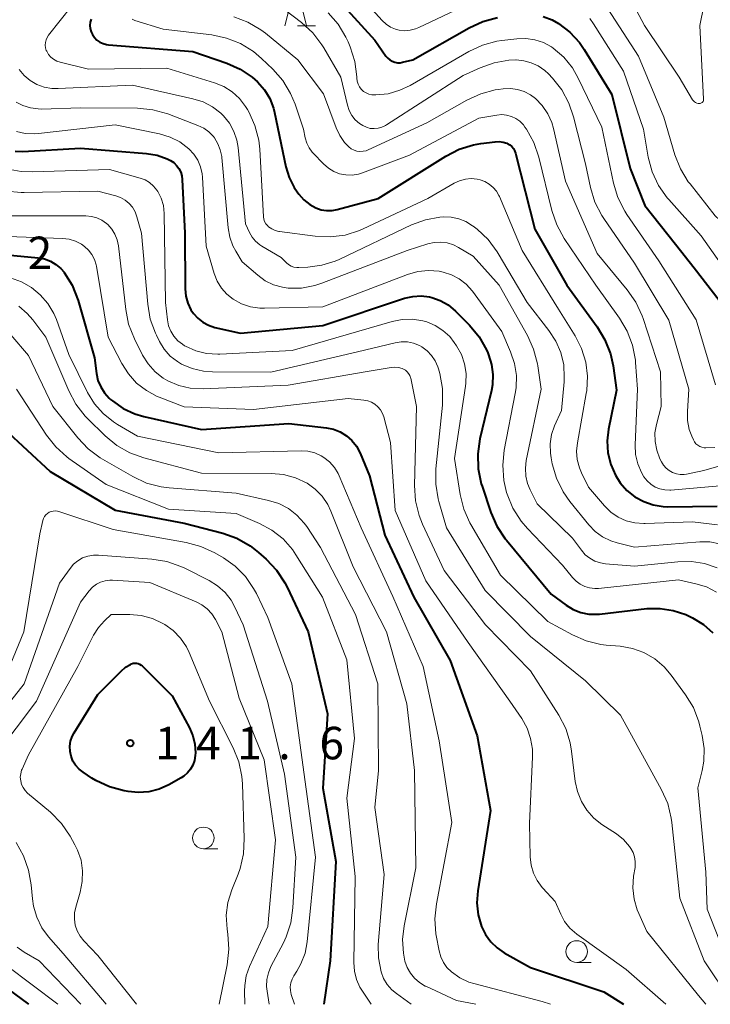
# Model space of a CAD drawing. Units: metres. Extents: x -70000 to -68000, y 29997 to 31500.
# Drawn here: x -68770 to -68690, y 30000 to 30114 of the extents above; entities that cross this region are included whole.
import ezdxf

# ---------------------------------------------------------------- set-up
doc = ezdxf.new("R2010")
doc.units = ezdxf.units.M
for name, color, linetype, lineweight in [('633100_広葉樹林', 7, 'Continuous', 13), ('633200_針葉樹林', 7, 'Continuous', 13), ('710100_等高線(計曲線)', 7, 'Continuous', 40), ('710200_等高線(主曲線)', 7, 'Continuous', 13), ('731200_図化機測定による標高点', 7, 'Continuous', 40)]:
    doc.layers.add(name, color=color, linetype=linetype, lineweight=lineweight)
doc.styles.add('Style-WORKING', font='MS Gothic.ttf')

msp = doc.modelspace()

# ---------------------------------------------------------------- linework, layer by layer
at = {"layer": '633100_広葉樹林', "linetype": 'Continuous', "lineweight": 13}
for p, q in [((-68748.8, 30017.95), (-68747.13, 30017.95)), ((-68705.68, 30004.84), (-68704.01, 30004.84))]:
    msp.add_line(p, q, dxfattribs=at)
for centre in [(-68748.8, 30019.2), (-68705.68, 30006.09)]:
    msp.add_circle(centre, 1.25, dxfattribs=at)
at = {"layer": '633200_針葉樹林', "linetype": 'Continuous', "lineweight": 13}
msp.add_line((-68737.92, 30112.96), (-68735.84, 30112.96), dxfattribs=at)
at = {"layer": '633200_針葉樹林', "linetype": 'Continuous', "lineweight": 13, "flags": 128}
msp.add_lwpolyline([(-68739.38, 30112.96), (-68738.13, 30117.96), (-68736.88, 30112.96)], dxfattribs=at)
at = {"layer": '710100_等高線(計曲線)', "linetype": 'Continuous', "lineweight": 40, "flags": 128}
for points, elevation in [([(-68732.97, 30115.63), (-68729, 30111.29), (-68727.71, 30109.45), (-68727.5, 30109.21), (-68727.26, 30109.01), (-68726.98, 30108.85), (-68726.68, 30108.74), (-68726.37, 30108.69), (-68726.05, 30108.69), (-68725.81, 30108.73), (-68724.61, 30109), (-68718.09, 30112.72), (-68716.51, 30113.45), (-68714.82, 30113.9)], 90), ([(-68761.77, 30113.73), (-68761.87, 30113.37), (-68761.9, 30113), (-68761.87, 30112.63), (-68761.77, 30112.26), (-68761.62, 30111.93), (-68761.38, 30111.59), (-68761.09, 30111.3), (-68760.76, 30111.06), (-68760.39, 30110.89), (-68759.99, 30110.78), (-68759.76, 30110.75), (-68750.02, 30109.98), (-68746.07, 30108.63), (-68744.54, 30107.95), (-68743.15, 30107.02), (-68742.53, 30106.47), (-68741.74, 30105.57), (-68741.13, 30104.55), (-68740.69, 30103.43), (-68740.57, 30102.92), (-68739.26, 30096.65), (-68738.9, 30095.43), (-68738.32, 30094.29), (-68737.97, 30093.77), (-68737.78, 30093.52), (-68737.19, 30092.86), (-68736.5, 30092.31), (-68735.8, 30091.93), (-68735.2, 30091.72), (-68734.57, 30091.62), (-68733.93, 30091.62), (-68733.34, 30091.73), (-68728.6, 30093), (-68720.79, 30097.9), (-68719.24, 30098.69), (-68717.58, 30099.21), (-68716.76, 30099.35), (-68715.11, 30099.56), (-68714.65, 30099.58), (-68714.19, 30099.52), (-68713.75, 30099.38), (-68713.64, 30099.33), (-68713.39, 30099.19), (-68713.17, 30099), (-68712.99, 30098.78), (-68712.85, 30098.54), (-68712.75, 30098.25), (-68710.52, 30089.48), (-68706.81, 30083), (-68703.31, 30078.21), (-68702.41, 30076.71), (-68701.78, 30075.09), (-68701.48, 30073.68), (-68701.1, 30070.9), (-68702, 30066.4), (-68702.15, 30065.03), (-68702.07, 30063.66), (-68701.74, 30062.32), (-68701.19, 30061.06), (-68700.64, 30060.2)], 100), ([(-68709.56, 30114.01), (-68708.51, 30113.62), (-68707.78, 30113.22), (-68706.48, 30112.23), (-68705.37, 30111.03), (-68704.81, 30110.2), (-68701.62, 30105), (-68699.52, 30096.48), (-68697.8, 30092.2), (-68694.27, 30087.73), (-68692.13, 30085), (-68687.25, 30078.75)], 90), ([(-68770.53, 30098.46), (-68769.64, 30098.45), (-68763, 30098.84), (-68755.38, 30098.21), (-68754.15, 30098), (-68752.98, 30097.58), (-68752.6, 30097.4), (-68752.22, 30097.15), (-68751.89, 30096.84), (-68751.62, 30096.48), (-68751.42, 30096.07), (-68751.28, 30095.64), (-68751.23, 30095.22), (-68750.94, 30089), (-68750.89, 30082.57), (-68750.81, 30081.74)], 110), ([(-68771.5, 30086.5), (-68767.87, 30086.16), (-68767.15, 30086.03), (-68766.46, 30085.78), (-68765.82, 30085.4), (-68765.26, 30084.93), (-68764.89, 30084.5), (-68764.88, 30084.48), (-68763.95, 30083), (-68763.26, 30081.22), (-68761.37, 30074.63), (-68761.14, 30072.81), (-68760.97, 30072.02), (-68760.66, 30071.26), (-68760.22, 30070.57), (-68759.67, 30069.96), (-68759.51, 30069.82), (-68759.31, 30069.65), (-68758.08, 30068.79), (-68756.73, 30068.15), (-68755.66, 30067.84), (-68749, 30066.34), (-68738.94, 30067.06), (-68734.59, 30066.55), (-68733.76, 30066.38), (-68732.98, 30066.07), (-68732.27, 30065.63), (-68731.64, 30065.07), (-68731.12, 30064.41), (-68730.69, 30063.61), (-68729.61, 30061), (-68727.84, 30054.16), (-68724.5, 30047), (-68720.31, 30039.69), (-68717.17, 30031), (-68715.63, 30022.37), (-68717.1, 30013.11), (-68717.2, 30011.72), (-68717.05, 30010.33), (-68716.67, 30009), (-68716.22, 30008.07), (-68715.61, 30007.23), (-68714.87, 30006.51), (-68714.04, 30005.95), (-68711, 30004.23), (-68702.55, 30001.45), (-68700.29, 30000)], 120), ([(-68750.81, 30081.74), (-68750.59, 30080.93), (-68750.23, 30080.17), (-68749.94, 30079.74), (-68749.45, 30079.19), (-68748.87, 30078.73), (-68748.22, 30078.38), (-68747.46, 30078.13), (-68744.52, 30077.48), (-68735, 30078.36), (-68725.56, 30081.49), (-68724.61, 30081.71), (-68723.64, 30081.77), (-68722.67, 30081.65), (-68722.41, 30081.59), (-68721.43, 30081.25), (-68720.53, 30080.74), (-68719.66, 30080.01), (-68718.07, 30078.4), (-68716.96, 30077.06), (-68716.1, 30075.55), (-68715.94, 30075.18), (-68715.86, 30074.98), (-68715.51, 30073.86), (-68715.36, 30072.68), (-68715.41, 30071.5), (-68715.53, 30070.85), (-68716.85, 30065.27), (-68717.1, 30063.54), (-68717.05, 30061.8), (-68716.7, 30060.09), (-68716.6, 30059.79), (-68715.6, 30056.78), (-68714.9, 30055.18)], 110), ([(-68771.81, 30066.43), (-68766.51, 30061.49), (-68759, 30057.05), (-68751, 30055.52), (-68746.56, 30054.37), (-68744.92, 30053.79), (-68743.4, 30052.93), (-68742.43, 30052.17), (-68741.53, 30051.37), (-68740.34, 30050.11), (-68739.38, 30048.65), (-68739.12, 30048.14), (-68736.71, 30043), (-68734.46, 30033.54), (-68735, 30024.94), (-68733.51, 30016.49), (-68734.17, 30005), (-68734.89, 30000)], 130), ([(-68700.64, 30060.2), (-68699.88, 30059.32), (-68698.97, 30058.58), (-68697.94, 30058.02), (-68696.84, 30057.64), (-68695.68, 30057.46), (-68695.14, 30057.44), (-68689.47, 30057.51)], 100), ([(-68714.9, 30055.18), (-68713.94, 30053.73), (-68713.8, 30053.56), (-68708.64, 30047.36), (-68706.91, 30046.09), (-68706.09, 30045.59), (-68705.2, 30045.24), (-68704.27, 30045.05), (-68703.31, 30045.03), (-68703.05, 30045.05), (-68697.58, 30045.67), (-68696.04, 30045.7), (-68694.53, 30045.47), (-68693.08, 30044.98), (-68692.68, 30044.8), (-68692.29, 30044.6), (-68691.05, 30043.84), (-68689.96, 30042.87)], 110), ([(-68757.1, 30039.3), (-68756.91, 30039.36), (-68756.72, 30039.38), (-68756.53, 30039.38), (-68756.34, 30039.34), (-68756.16, 30039.27), (-68756, 30039.16), (-68755.88, 30039.06), (-68752.41, 30035.59), (-68750.41, 30031.9), (-68750.01, 30030.99), (-68749.78, 30030.01), (-68749.72, 30029.01), (-68749.73, 30028.7), (-68749.82, 30028.15), (-68750.01, 30027.62), (-68750.29, 30027.14), (-68750.64, 30026.71), (-68751.07, 30026.35), (-68751.36, 30026.16), (-68752.8, 30025.35), (-68753.92, 30024.85), (-68755.11, 30024.54), (-68756.33, 30024.45), (-68757.49, 30024.56), (-68757.96, 30024.64), (-68759.64, 30025.1), (-68761.22, 30025.83), (-68761.69, 30026.12), (-68762.7, 30026.79), (-68763.16, 30027.15), (-68763.55, 30027.59), (-68763.86, 30028.08), (-68764.07, 30028.63), (-68764.19, 30029.2), (-68764.21, 30029.78), (-68764.13, 30030.36), (-68763.94, 30030.91), (-68763.72, 30031.35), (-68761, 30035.76), (-68758.31, 30038.47), (-68757.8, 30038.9), (-68757.22, 30039.24), (-68757.1, 30039.3)], 140), ([(-68768.95, 30000), (-68775, 30004.46)], 130)]:
    msp.add_lwpolyline(points, dxfattribs=dict(at, elevation=elevation))
at = {"layer": '710200_等高線(主曲線)', "linetype": 'Continuous', "lineweight": 13, "flags": 128}
for points, elevation in [([(-68700.55, 30118.06), (-68697.84, 30113), (-68693.83, 30107), (-68692.29, 30104.42), (-68692.2, 30104.29), (-68692.08, 30104.18), (-68691.95, 30104.09), (-68691.81, 30104.02), (-68691.65, 30103.98), (-68691.51, 30103.97), (-68691.43, 30103.98), (-68691.35, 30104), (-68691.27, 30104.04), (-68691.2, 30104.08), (-68691.14, 30104.14), (-68691.09, 30104.21), (-68691.05, 30104.29), (-68691.03, 30104.37), (-68691.02, 30104.45), (-68691.02, 30104.48), (-68691.44, 30113), (-68690.98, 30115.24)], 84), ([(-68762.63, 30117), (-68766.68, 30111.87), (-68766.85, 30111.61), (-68766.97, 30111.33), (-68767.04, 30111.03), (-68767.06, 30110.72), (-68767.02, 30110.41), (-68766.94, 30110.11), (-68766.89, 30110), (-68766.68, 30109.65), (-68766.41, 30109.34), (-68766.09, 30109.08), (-68765.73, 30108.88), (-68765.33, 30108.74), (-68762.07, 30107.93), (-68753, 30108.07), (-68747.51, 30106.36), (-68746.44, 30105.93), (-68745.47, 30105.31), (-68744.62, 30104.54), (-68743.92, 30103.63), (-68743.71, 30103.29), (-68743.56, 30103.02), (-68742.84, 30101.43), (-68742.41, 30099.74), (-68742.29, 30098.69), (-68741.85, 30090.9), (-68741.81, 30090.62), (-68741.72, 30090.35), (-68741.58, 30090.1), (-68741.41, 30089.88), (-68741.26, 30089.74), (-68740.9, 30089.5), (-68740.51, 30089.32), (-68740.1, 30089.21), (-68740.01, 30089.19), (-68735.9, 30088.65), (-68734.16, 30088.57), (-68732.43, 30088.79), (-68730.77, 30089.32), (-68730.35, 30089.5), (-68722.87, 30093), (-68719.82, 30094.77), (-68719.2, 30095.07), (-68718.54, 30095.24), (-68717.86, 30095.31), (-68717.17, 30095.25), (-68716.83, 30095.17), (-68716.28, 30094.97), (-68715.77, 30094.68), (-68715.33, 30094.3), (-68714.95, 30093.86), (-68714.66, 30093.35), (-68714.61, 30093.25), (-68711.96, 30087)], 102), ([(-68731.6, 30117.39), (-68728.14, 30113.54), (-68727.7, 30113.13), (-68727.19, 30112.79), (-68726.62, 30112.55), (-68726.17, 30112.44), (-68725.54, 30112.38), (-68724.9, 30112.43), (-68724.28, 30112.59), (-68723.92, 30112.74), (-68717, 30116.06)], 88), ([(-68741.17, 30116.16), (-68737.45, 30113.31), (-68736.16, 30112.13), (-68735.1, 30110.75), (-68734.9, 30110.41), (-68732.91, 30107), (-68732.15, 30103.78), (-68731.95, 30103.17), (-68731.65, 30102.6), (-68731.25, 30102.1)], 94), ([(-68703, 30116.38), (-68698.54, 30109.46), (-68695.61, 30102.39), (-68694.33, 30098.06), (-68693.7, 30096.44), (-68692.79, 30094.95), (-68692.59, 30094.69), (-68689.7, 30091.03), (-68689.53, 30090.84), (-68689.33, 30090.69), (-68689.1, 30090.58), (-68688.86, 30090.5), (-68688.61, 30090.47), (-68688.35, 30090.49), (-68688.11, 30090.55), (-68687.97, 30090.6), (-68687.77, 30090.71)], 86), ([(-68734.38, 30114.44), (-68733.23, 30113.13), (-68732.33, 30111.63), (-68732.09, 30111.09), (-68731.84, 30110.5), (-68731.32, 30108.83), (-68731.08, 30107.06), (-68731.08, 30106.89), (-68731.03, 30106.54), (-68730.93, 30106.21), (-68730.77, 30105.9), (-68730.56, 30105.62), (-68730.3, 30105.38), (-68730.01, 30105.19), (-68729.68, 30105.06), (-68729.34, 30104.98), (-68729.04, 30104.96), (-68728.88, 30104.97), (-68727.46, 30105.11), (-68726.09, 30105.51), (-68724.92, 30106.06), (-68718.15, 30109.97), (-68716.57, 30110.71), (-68714.89, 30111.16), (-68714.32, 30111.24), (-68712.59, 30111.45), (-68711.55, 30111.48), (-68710.51, 30111.33)], 92), ([(-68757.01, 30113.7), (-68756.81, 30113.6), (-68756.71, 30113.57), (-68753.45, 30112.55), (-68747.83, 30111.89), (-68746.12, 30111.53), (-68744.5, 30110.89), (-68743.02, 30109.97), (-68742.09, 30109.19), (-68740.77, 30107.93), (-68739.62, 30106.62), (-68738.72, 30105.13), (-68738.21, 30103.91), (-68737.23, 30101), (-68737.03, 30100), (-68736.86, 30099.41), (-68736.59, 30098.87), (-68736.22, 30098.37), (-68736.12, 30098.26), (-68734.91, 30097), (-68734.36, 30096.52), (-68733.74, 30096.14), (-68733.06, 30095.87), (-68732.34, 30095.73), (-68731.61, 30095.71), (-68730.88, 30095.83), (-68730.41, 30095.97), (-68725, 30098), (-68717, 30102.28), (-68714.9, 30102.64), (-68714.33, 30102.69), (-68713.77, 30102.64), (-68713.22, 30102.49), (-68712.71, 30102.25), (-68712.24, 30101.92), (-68711.84, 30101.52), (-68711.65, 30101.26), (-68711.48, 30101.01), (-68710.63, 30099.49), (-68710.05, 30097.78), (-68708.54, 30091.62), (-68707.98, 30089.97), (-68707.12, 30088.41), (-68703.47, 30083), (-68700.73, 30079.21), (-68699.84, 30077.71), (-68699.22, 30076.08), (-68698.9, 30074.37), (-68698.87, 30074.1), (-68698.64, 30071), (-68698.91, 30064.56), (-68698.87, 30063.46), (-68698.63, 30062.4), (-68698.21, 30061.38), (-68697.91, 30060.87), (-68697.55, 30060.41), (-68697.11, 30060.02)], 98), ([(-68745.29, 30113.99), (-68743.66, 30113.38), (-68742.16, 30112.49), (-68741.64, 30112.09), (-68737.88, 30109), (-68734.91, 30105.09), (-68733.47, 30101.18), (-68733.05, 30100.29), (-68732.49, 30099.49), (-68732, 30098.98), (-68731.72, 30098.76), (-68731.4, 30098.6), (-68731.06, 30098.49), (-68730.71, 30098.44), (-68730.36, 30098.46), (-68730.01, 30098.53), (-68729.76, 30098.63), (-68723, 30101.74), (-68718.35, 30104.38), (-68716.77, 30105.1), (-68715.08, 30105.54), (-68714.74, 30105.59), (-68714.16, 30105.67), (-68713.34, 30105.71), (-68712.52, 30105.6), (-68711.74, 30105.36), (-68711.01, 30104.98), (-68710.44, 30104.56), (-68709.65, 30103.74), (-68709.02, 30102.8), (-68708.56, 30101.77), (-68708.36, 30101.09), (-68706.98, 30095), (-68703.32, 30086.68), (-68699.84, 30082.47), (-68698.84, 30081.04), (-68698.11, 30079.46), (-68698.02, 30079.18), (-68696.01, 30073), (-68695.94, 30069), (-68696.47, 30066.94), (-68696.64, 30065.95), (-68696.63, 30064.95), (-68696.44, 30063.96), (-68696.07, 30062.98), (-68695.89, 30062.62), (-68695.66, 30062.23), (-68695.36, 30061.88), (-68695, 30061.6), (-68694.6, 30061.37), (-68694.17, 30061.23), (-68693.72, 30061.15), (-68693.26, 30061.16), (-68693, 30061.2), (-68691, 30061.62), (-68689, 30062.18)], 96), ([(-68704.15, 30113.79), (-68703.73, 30113.18), (-68700.29, 30107.71), (-68697.98, 30101), (-68697.41, 30097.79), (-68696.96, 30096.1), (-68696.22, 30094.53), (-68695.22, 30093.1), (-68695.03, 30092.89), (-68691.3, 30088.7), (-68688.52, 30084.77)], 88), ([(-68710.51, 30111.33), (-68709.52, 30111), (-68708.6, 30110.5), (-68708.39, 30110.36), (-68707.18, 30109.32), (-68706.17, 30108.09), (-68705.49, 30106.9), (-68702.76, 30101.24), (-68701.41, 30094.78), (-68700.91, 30093.11), (-68700.12, 30091.56), (-68699.87, 30091.17), (-68696.19, 30085.81), (-68691.88, 30079), (-68689.66, 30071.5)], 92), ([(-68731.25, 30102.1), (-68730.77, 30101.67), (-68730.39, 30101.42), (-68729.97, 30101.23), (-68729.53, 30101.11), (-68729.07, 30101.08), (-68728.61, 30101.12), (-68728.17, 30101.24), (-68727.75, 30101.44), (-68727.65, 30101.5), (-68718.79, 30107.21), (-68716.83, 30108.11), (-68715.2, 30108.68), (-68713.5, 30108.97), (-68712.72, 30109), (-68712.67, 30109), (-68711.78, 30108.92), (-68710.92, 30108.69), (-68710.11, 30108.31), (-68709.37, 30107.8), (-68708.95, 30107.41), (-68708.49, 30106.92), (-68707.4, 30105.55), (-68706.57, 30104.02), (-68706.03, 30102.43), (-68704.68, 30097), (-68704.09, 30094.27), (-68703.57, 30092.6), (-68702.78, 30091.05), (-68702.54, 30090.7), (-68699, 30085.56), (-68695.05, 30078.95), (-68692.73, 30071), (-68692.9, 30068.42), (-68692.88, 30067.37), (-68692.67, 30066.34), (-68692.39, 30065.57), (-68692.2, 30065.15), (-68692.07, 30064.92), (-68691.91, 30064.71), (-68691.7, 30064.54), (-68691.47, 30064.4), (-68691.22, 30064.3), (-68690.96, 30064.25), (-68690.76, 30064.24), (-68689.73, 30064.27)], 94), ([(-68770.08, 30107.92), (-68769.51, 30107.22), (-68768.82, 30106.64), (-68768.04, 30106.18), (-68767.2, 30105.87), (-68766.31, 30105.7), (-68765.58, 30105.69), (-68757, 30106.09), (-68750, 30104.53), (-68748.84, 30104.17), (-68747.76, 30103.61), (-68746.8, 30102.87), (-68746.46, 30102.54)], 104), ([(-68770.44, 30104.15), (-68769.64, 30103.73), (-68768.78, 30103.46), (-68767.88, 30103.35), (-68767.51, 30103.34), (-68763, 30103.47), (-68756.39, 30103.42), (-68754.65, 30103.25), (-68752.92, 30102.77), (-68749.43, 30101.44), (-68748.76, 30101.12), (-68748.16, 30100.69), (-68747.64, 30100.16), (-68747.52, 30100), (-68747.12, 30099.34), (-68746.84, 30098.63), (-68746.68, 30097.87), (-68746.67, 30097.76), (-68745.95, 30089.63), (-68745.76, 30088.56), (-68745.38, 30087.54), (-68745.06, 30086.94), (-68744.31, 30085.69), (-68742.52, 30084.15), (-68741.65, 30083.52), (-68740.69, 30083.05), (-68739.66, 30082.76), (-68739, 30082.67), (-68737.46, 30082.68), (-68735.94, 30082.96), (-68735.13, 30083.23), (-68725.25, 30087), (-68722.86, 30087.77), (-68722.13, 30087.94), (-68721.38, 30087.98), (-68720.64, 30087.89), (-68719.92, 30087.67), (-68719.32, 30087.37)], 106), ([(-68746.46, 30102.54), (-68745.79, 30101.7), (-68745.28, 30100.75), (-68744.94, 30099.73), (-68744.79, 30098.89), (-68743.93, 30090.07), (-68743.46, 30089.08), (-68743.16, 30088.54), (-68742.76, 30088.07), (-68742.29, 30087.67), (-68742.05, 30087.52), (-68739.8, 30086.2), (-68739.2, 30085.6), (-68738.95, 30085.38), (-68738.66, 30085.22), (-68738.34, 30085.1), (-68738.01, 30085.04), (-68737.76, 30085.04), (-68736.72, 30085.08), (-68735.11, 30085.3), (-68733.56, 30085.79), (-68733.13, 30085.98), (-68724.74, 30089.97), (-68723.15, 30090.56), (-68721.48, 30090.87), (-68721.07, 30090.9), (-68720.18, 30090.87), (-68719.3, 30090.68), (-68718.47, 30090.35), (-68717.72, 30089.87), (-68717.63, 30089.81), (-68717.18, 30089.46), (-68715.91, 30088.27), (-68714.87, 30086.87), (-68714.75, 30086.67), (-68711.41, 30081), (-68708.88, 30077.78), (-68708.08, 30076.56), (-68707.51, 30075.22), (-68707.18, 30073.81), (-68707.11, 30072.35), (-68707.14, 30071.86), (-68707.44, 30068.56), (-68708.23, 30066.78), (-68708.57, 30065.76), (-68708.74, 30064.69), (-68708.71, 30063.61), (-68708.64, 30063.09), (-68708.5, 30062.4), (-68708.02, 30060.73), (-68707.25, 30059.16), (-68706.47, 30058.05), (-68704.29, 30055.36), (-68703.55, 30054.58), (-68702.68, 30053.95), (-68701.72, 30053.48), (-68701, 30053.25), (-68699, 30052.75), (-68691.47, 30053.38), (-68690.31, 30053.38), (-68689.17, 30053.17)], 104), ([(-68770.4, 30100.75), (-68769.39, 30100.52), (-68768.35, 30100.46), (-68767.86, 30100.5), (-68759, 30101.52), (-68753.86, 30100.47), (-68752.65, 30100.11), (-68751.52, 30099.54), (-68750.46, 30098.75), (-68749.9, 30098.14), (-68749.45, 30097.44), (-68749.12, 30096.68), (-68748.94, 30095.87), (-68748.9, 30095.46), (-68748.48, 30087.52), (-68747.55, 30084.36), (-68747.21, 30083.48), (-68746.72, 30082.68), (-68746.1, 30081.97), (-68745.36, 30081.38), (-68744.4, 30080.86), (-68743.37, 30080.51), (-68742.29, 30080.35), (-68741.74, 30080.34), (-68735, 30080.51), (-68725.21, 30084.23), (-68724.02, 30084.57), (-68722.79, 30084.7), (-68721.56, 30084.61), (-68721.1, 30084.52), (-68720.14, 30084.21), (-68719.25, 30083.73)], 108), ([(-68771.55, 30096.44), (-68769.83, 30096.12), (-68768.58, 30096.08), (-68759.65, 30096.35), (-68756.1, 30095.37), (-68755.53, 30095.16), (-68755.01, 30094.85), (-68754.55, 30094.45), (-68754.16, 30093.98), (-68754.06, 30093.83), (-68753.67, 30093.04), (-68753.42, 30092.2), (-68753.32, 30091.28), (-68753.17, 30081), (-68752.94, 30079), (-68752.81, 30078.33), (-68752.56, 30077.7), (-68752.2, 30077.11), (-68751.75, 30076.6), (-68751.21, 30076.18), (-68750.96, 30076.02), (-68750.86, 30075.97), (-68749.67, 30075.44), (-68748.42, 30075.12), (-68747.12, 30075.03), (-68746.88, 30075.04), (-68738.55, 30075.45), (-68727.01, 30078.82), (-68725.84, 30079.05), (-68724.64, 30079.08), (-68723.46, 30078.89), (-68723, 30078.77), (-68722.02, 30078.36), (-68721.13, 30077.79), (-68720.35, 30077.07), (-68719.82, 30076.39), (-68719.56, 30076.01), (-68719, 30075.01), (-68718.63, 30073.94), (-68718.45, 30072.82)], 112), ([(-68771.59, 30093.86), (-68769.86, 30093.69), (-68769.5, 30093.69), (-68761, 30093.86), (-68758.92, 30093.32), (-68758.36, 30093.12), (-68757.84, 30092.83), (-68757.38, 30092.45), (-68756.99, 30092), (-68756.69, 30091.48), (-68756.48, 30090.91), (-68755.96, 30089), (-68755.23, 30080.82), (-68754.93, 30079.1), (-68754.33, 30077.47), (-68754.22, 30077.24), (-68753.85, 30076.5), (-68753.31, 30075.61), (-68752.62, 30074.83), (-68751.8, 30074.18), (-68751.32, 30073.9), (-68750.1, 30073.38), (-68748.8, 30073.07), (-68747.74, 30073), (-68741.02, 30072.98), (-68731, 30075.33), (-68726.65, 30076.37), (-68725.94, 30076.48)], 114), ([(-68770.98, 30091.02), (-68762.38, 30091), (-68761.73, 30090.95), (-68761.1, 30090.78), (-68760.51, 30090.5), (-68759.98, 30090.13), (-68759.84, 30090), (-68759.38, 30089.49), (-68759.01, 30088.9), (-68758.75, 30088.26), (-68758.61, 30087.54), (-68757.77, 30080.21), (-68757.43, 30078.5), (-68756.76, 30076.83), (-68755.81, 30074.94), (-68755.17, 30073.92), (-68754.37, 30073.02), (-68753.43, 30072.28), (-68752.91, 30071.98), (-68751.65, 30071.43), (-68750.31, 30071.12), (-68748.83, 30071.05), (-68739, 30071.48), (-68730.13, 30073), (-68727.12, 30073.5), (-68726.69, 30073.54), (-68726.26, 30073.49), (-68725.84, 30073.38), (-68725.69, 30073.31), (-68725.46, 30073.19), (-68725.26, 30073.02), (-68725.1, 30072.83), (-68724.96, 30072.6), (-68724.87, 30072.36), (-68724.85, 30072.26), (-68724.19, 30069), (-68724.41, 30059.87), (-68724.3, 30058.13), (-68723.89, 30056.44), (-68723.48, 30055.41), (-68721, 30050.09), (-68716.21, 30043.79), (-68711, 30038.5), (-68707.75, 30033.38), (-68706.94, 30031.83), (-68706.42, 30030.17), (-68706.26, 30029.22), (-68705.84, 30025.73), (-68705.59, 30024.55)], 116), ([(-68771.39, 30088.61), (-68765.07, 30088.4), (-68764.31, 30088.31), (-68763.58, 30088.08), (-68762.89, 30087.73), (-68762.52, 30087.48), (-68762.06, 30087.05), (-68761.67, 30086.54), (-68761.38, 30085.97), (-68761.19, 30085.37), (-68761.16, 30085.2), (-68759.79, 30077), (-68758.22, 30073.96), (-68757.46, 30072.76), (-68756.51, 30071.71)], 118), ([(-68719.32, 30087.37), (-68717.64, 30086.36), (-68714.65, 30083), (-68711.37, 30077.21), (-68710.65, 30075.63), (-68710.21, 30073.94), (-68710.17, 30073.68), (-68709.8, 30071), (-68711.5, 30062.77), (-68711.6, 30061.88), (-68711.55, 30060.98), (-68711.35, 30060.11), (-68711.05, 30059.39), (-68710.23, 30057.77), (-68706.18, 30053.82), (-68705.14, 30052.41), (-68704.7, 30051.9), (-68704.17, 30051.48), (-68703.58, 30051.16), (-68702.94, 30050.95), (-68702.36, 30050.85), (-68699, 30050.56), (-68693.98, 30051.09), (-68692.43, 30051.12), (-68690.91, 30050.88), (-68689.45, 30050.38)], 106), ([(-68711.96, 30087), (-68707.77, 30080.23), (-68705.85, 30077.15), (-68705.11, 30075.69), (-68704.63, 30074.12), (-68704.43, 30072.5), (-68704.52, 30070.86), (-68704.57, 30070.5), (-68705.6, 30064.81), (-68705.69, 30063.84), (-68705.61, 30062.88), (-68705.37, 30061.94), (-68705.12, 30061.35), (-68704.3, 30059.7), (-68702.46, 30057.54), (-68701.73, 30056.82), (-68700.88, 30056.24), (-68699.95, 30055.82), (-68698.96, 30055.56), (-68697.94, 30055.48), (-68697.78, 30055.49), (-68692.32, 30055.68), (-68689.42, 30055.34)], 102), ([(-68771.08, 30083.84), (-68769.82, 30083.4), (-68768.66, 30082.74), (-68767.63, 30081.9), (-68766.76, 30080.88), (-68766.08, 30079.73), (-68765.78, 30079.03), (-68764.32, 30075), (-68762.17, 30070.62), (-68761.38, 30069.32), (-68760.38, 30068.18), (-68759.19, 30067.22), (-68758.7, 30066.92), (-68756.41, 30065.59), (-68747, 30063.67), (-68737.52, 30063.89), (-68736.72, 30063.84), (-68735.94, 30063.65)], 122), ([(-68719.25, 30083.73), (-68718.45, 30083.11), (-68717.73, 30082.3), (-68714.34, 30077.66), (-68713.32, 30075.33), (-68712.86, 30073.98), (-68712.65, 30072.57), (-68712.68, 30071.14), (-68712.78, 30070.5), (-68714.04, 30063.95), (-68714.22, 30062.22), (-68714.1, 30060.48), (-68713.77, 30059.08), (-68713.7, 30058.87), (-68713.04, 30057.26), (-68712.11, 30055.78), (-68711.36, 30054.91), (-68707.3, 30050.7), (-68706.15, 30049.26), (-68705.75, 30048.83), (-68705.27, 30048.49), (-68704.75, 30048.23), (-68704.19, 30048.06), (-68703.6, 30048), (-68703.17, 30048.01), (-68693.93, 30049), (-68691.91, 30048.55), (-68690.69, 30048.17), (-68689.55, 30047.58)], 108), ([(-68770.12, 30080.58), (-68769.15, 30079.75), (-68768.5, 30079), (-68767, 30077), (-68764.35, 30070.81), (-68763.52, 30069.27), (-68762.45, 30067.9), (-68762.17, 30067.62), (-68760.14, 30065.61), (-68758.79, 30064.5), (-68757.28, 30063.64)], 124), ([(-68771.03, 30077.27), (-68769, 30074.9), (-68766.17, 30069), (-68763.31, 30065.39), (-68762.11, 30064.12), (-68760.71, 30063.08), (-68760.46, 30062.93), (-68756.95, 30060.91), (-68755.37, 30060.17), (-68753.68, 30059.73), (-68752.76, 30059.61), (-68745.01, 30058.99), (-68741.27, 30058.17), (-68740.09, 30057.79), (-68738.98, 30057.22), (-68737.99, 30056.46), (-68737.15, 30055.55), (-68736.86, 30055.14), (-68735.27, 30052.73), (-68731.21, 30045), (-68728.66, 30037), (-68728.57, 30027), (-68729, 30022.73), (-68727.93, 30015), (-68728.59, 30006.89), (-68728.58, 30005.35), (-68728.27, 30003.73), (-68727.98, 30002.97), (-68727.56, 30002.27), (-68727.02, 30001.66), (-68726.51, 30001.23), (-68724.8, 30000)], 126), ([(-68725.94, 30076.48), (-68725.22, 30076.46), (-68724.52, 30076.31), (-68723.85, 30076.05), (-68723.55, 30075.88), (-68722.95, 30075.44), (-68722.43, 30074.9), (-68722.02, 30074.28), (-68721.72, 30073.6), (-68721.65, 30073.37), (-68721.5, 30072.8), (-68721.18, 30071.09), (-68721.17, 30069.34), (-68721.19, 30069.14), (-68721.93, 30061.79), (-68721.95, 30060.05), (-68721.67, 30058.33), (-68721.59, 30058.03), (-68720.72, 30055), (-68716.24, 30047.76), (-68711, 30042.46), (-68704.66, 30037.34), (-68700.61, 30033.39), (-68697, 30026.8), (-68695.88, 30024.76), (-68695.17, 30023.17), (-68694.76, 30021.48), (-68694.69, 30021), (-68693.76, 30012.24), (-68690.95, 30005), (-68687.9, 30000.47)], 114), ([(-68718.45, 30072.82), (-68718.47, 30071.68), (-68718.51, 30071.35), (-68719.8, 30063), (-68719.15, 30058.86), (-68718.73, 30057.17), (-68718.02, 30055.58), (-68717.9, 30055.37), (-68714.48, 30049.52), (-68709, 30044.19), (-68706.17, 30042.65), (-68704.58, 30041.95), (-68702.88, 30041.54), (-68702.27, 30041.47), (-68700.65, 30041.33), (-68699.25, 30041.08), (-68697.91, 30040.59), (-68696.67, 30039.87), (-68695.58, 30038.95), (-68694.77, 30038.01), (-68693.1, 30035.74), (-68692.2, 30034.25), (-68691.57, 30032.62), (-68691.44, 30032.12), (-68691.17, 30031.01), (-68690.96, 30029.54), (-68691.01, 30028.06), (-68691.2, 30027), (-68691.7, 30025), (-68690.75, 30015.25), (-68690.61, 30011), (-68688.27, 30005.03)], 112), ([(-68756.51, 30071.71), (-68755.38, 30070.84), (-68754.12, 30070.17), (-68753.9, 30070.08), (-68751, 30068.97), (-68743, 30068.64), (-68732.08, 30069.92), (-68730.25, 30069.75), (-68729.8, 30069.66), (-68729.37, 30069.5), (-68728.98, 30069.27), (-68728.63, 30068.97), (-68728.34, 30068.61), (-68728.11, 30068.21), (-68727.96, 30067.8), (-68727.17, 30064.83), (-68726.63, 30057), (-68723.12, 30048.88), (-68718.22, 30041.78), (-68713.4, 30035), (-68712.03, 30033), (-68711.41, 30031.89), (-68711, 30030.7), (-68710.79, 30029.45), (-68710.78, 30028.58), (-68711.12, 30020.88), (-68711.04, 30017.03), (-68710.94, 30016.07), (-68710.67, 30015.14), (-68710.24, 30014.28), (-68709.68, 30013.5), (-68709.58, 30013.39), (-68708.15, 30011.85), (-68707.53, 30010.42), (-68707.07, 30009.57), (-68706.46, 30008.8), (-68705.65, 30008.1), (-68699.97, 30004.03), (-68695.39, 30000)], 118), ([(-68770.4, 30071), (-68766.93, 30065.71), (-68765.85, 30064.35), (-68764.55, 30063.18), (-68764.32, 30063.02), (-68760.01, 30059.99), (-68752.83, 30057.17), (-68745, 30056.67), (-68742.32, 30055.51), (-68740.88, 30054.73), (-68739.6, 30053.71), (-68738.51, 30052.48), (-68738.1, 30051.88), (-68735.03, 30047), (-68732.23, 30039.77), (-68731.33, 30030.67), (-68732.21, 30023.79), (-68731.26, 30014.74), (-68731.43, 30004.82), (-68731.36, 30003.83), (-68731.12, 30002.87), (-68730.72, 30001.96), (-68730.43, 30001.5), (-68729.41, 30000)], 128), ([(-68757.28, 30063.64), (-68755.68, 30063.07), (-68749, 30061.3), (-68740.96, 30061.28), (-68739.54, 30061.15), (-68738.16, 30060.77), (-68736.81, 30060.14), (-68735.88, 30059.47), (-68735.09, 30058.66), (-68734.44, 30057.71), (-68734.07, 30056.93), (-68731.5, 30050.5), (-68727.63, 30043), (-68725.31, 30034.69), (-68724.43, 30027), (-68724.24, 30015.76), (-68725.61, 30009.05), (-68725.79, 30007.47), (-68725.7, 30005.89), (-68725.52, 30004.98), (-68725.26, 30004.26), (-68724.89, 30003.59), (-68724.41, 30003), (-68723.83, 30002.5), (-68723.17, 30002.11), (-68723.1, 30002.08), (-68719.55, 30000.45), (-68717.32, 30000)], 124), ([(-68735.94, 30063.65), (-68735.21, 30063.32), (-68734.88, 30063.12), (-68734.22, 30062.61), (-68733.67, 30061.98), (-68733.23, 30061.27), (-68733.11, 30061), (-68730.57, 30055), (-68726.92, 30047.08), (-68723.4, 30039), (-68721.57, 30030.43), (-68720.11, 30021), (-68721.89, 30011.59), (-68722.06, 30009.86), (-68721.93, 30008.12), (-68721.9, 30007.94), (-68721.58, 30006.17), (-68721.39, 30005.47), (-68721.08, 30004.82), (-68720.66, 30004.24), (-68720.15, 30003.73), (-68719.19, 30003.06), (-68718.12, 30002.57), (-68717.55, 30002.39), (-68709.66, 30000.34), (-68708.7, 30000)], 122), ([(-68697.11, 30060.02), (-68696.62, 30059.71), (-68696.08, 30059.5), (-68695.51, 30059.37), (-68694.93, 30059.35), (-68694.81, 30059.36), (-68689.13, 30059.86)], 98), ([(-68771.99, 30037), (-68769.52, 30043), (-68767.7, 30054.3), (-68767.35, 30055.83), (-68767.27, 30056.07), (-68767.16, 30056.29), (-68767, 30056.49), (-68766.82, 30056.66), (-68766.61, 30056.79), (-68766.37, 30056.88), (-68766.13, 30056.94), (-68765.88, 30056.95), (-68765.63, 30056.91), (-68765.5, 30056.87), (-68759.2, 30054.8), (-68750.78, 30053.31), (-68749.1, 30052.86), (-68747.49, 30052.1), (-68746.49, 30051.52), (-68745.13, 30050.56), (-68743.95, 30049.37), (-68742.99, 30048), (-68742.68, 30047.4), (-68741.35, 30044.65), (-68738.6, 30037), (-68737.21, 30026.79), (-68735.84, 30017), (-68736.82, 30007.23), (-68737.06, 30005.91), (-68737.54, 30004.66), (-68738, 30003.84), (-68738.35, 30003.29), (-68738.56, 30002.89), (-68738.7, 30002.47), (-68738.76, 30002.02), (-68738.74, 30001.58), (-68738.64, 30001.14), (-68738.29, 30000)], 132), ([(-68778.83, 30025.17), (-68769.49, 30037), (-68765.4, 30048.6), (-68764.2, 30050.3), (-68763.79, 30050.79), (-68763.29, 30051.2), (-68762.74, 30051.52), (-68762.13, 30051.74), (-68761.5, 30051.85), (-68760.92, 30051.85), (-68754.75, 30051.4), (-68753.03, 30051.13), (-68751.39, 30050.55), (-68750.95, 30050.34), (-68748.12, 30048.91), (-68747.15, 30048.3), (-68746.29, 30047.53), (-68745.59, 30046.63), (-68745.15, 30045.85), (-68744.19, 30043.81), (-68741.39, 30035), (-68739.42, 30026.58), (-68738.13, 30017), (-68738.45, 30011.15), (-68738.7, 30009.42), (-68739.24, 30007.77), (-68739.56, 30007.09), (-68740.99, 30004.35), (-68741.29, 30003.62), (-68741.46, 30002.85), (-68741.49, 30002.06), (-68741.44, 30001.5), (-68741.18, 30000)], 134), ([(-68775.06, 30025.8), (-68768.07, 30035), (-68763, 30046.43), (-68761.97, 30047.74), (-68761.6, 30048.14), (-68761.16, 30048.48), (-68760.67, 30048.72), (-68760.14, 30048.88), (-68759.59, 30048.95), (-68759.29, 30048.95), (-68755, 30048.67), (-68749.64, 30046.46), (-68748.96, 30046.11), (-68748.35, 30045.64), (-68747.83, 30045.08), (-68747.41, 30044.42), (-68746.67, 30043), (-68744.68, 30035.32), (-68741.79, 30028.21), (-68740.47, 30019), (-68741.35, 30009), (-68743.46, 30004.37), (-68743.84, 30003.29), (-68744.02, 30002.17), (-68744.04, 30001.5), (-68744, 30000)], 136), ([(-68756.51, 30000), (-68761, 30005.64), (-68762.6, 30007.32), (-68763.03, 30007.87), (-68763.37, 30008.48), (-68763.59, 30009.15), (-68763.69, 30009.84), (-68763.68, 30010.54), (-68763.54, 30011.22), (-68763.02, 30012.96), (-68762.78, 30014.17), (-68762.75, 30015.4), (-68762.93, 30016.62), (-68763.33, 30017.78), (-68763.64, 30018.41), (-68764.2, 30019.42), (-68765.18, 30020.86), (-68766.47, 30022.17), (-68769.1, 30024.39), (-68769.39, 30024.68), (-68769.63, 30025.02), (-68769.8, 30025.39), (-68769.9, 30025.79), (-68769.94, 30026.2), (-68769.9, 30026.61), (-68769.79, 30027.01), (-68769.73, 30027.16), (-68769, 30028.78), (-68763.29, 30039), (-68761.47, 30042.61), (-68760.93, 30043.49), (-68760.23, 30044.28), (-68759.45, 30045)], 138), ([(-68759.45, 30045), (-68757.31, 30045), (-68755.98, 30044.88), (-68754.68, 30044.54), (-68753.47, 30043.97), (-68753.33, 30043.89), (-68753.25, 30043.84), (-68752.27, 30043.13), (-68751.43, 30042.25), (-68750.76, 30041.25), (-68750.45, 30040.61), (-68748.08, 30035), (-68745.35, 30029.62), (-68744.7, 30028), (-68744.35, 30026.29), (-68744.28, 30025.44), (-68744.07, 30019.12), (-68744.16, 30017.38), (-68744.55, 30015.68), (-68744.79, 30015.04), (-68745.53, 30013.2), (-68745.97, 30011.77), (-68746.15, 30010.28), (-68746.05, 30008.66), (-68745.96, 30008.09), (-68745.85, 30006.35), (-68746.04, 30004.55), (-68746.97, 30000)], 138), ([(-68705.59, 30024.55), (-68705.14, 30023.42), (-68704.5, 30022.4), (-68703.69, 30021.49), (-68702.78, 30020.77), (-68701.1, 30019.66), (-68700.28, 30019.01), (-68699.59, 30018.23), (-68699.43, 30018), (-68699.17, 30017.53), (-68699, 30017.02), (-68698.91, 30016.49), (-68698.93, 30015.95), (-68698.94, 30015.81), (-68699.1, 30014.78), (-68699.19, 30013.46), (-68699.05, 30012.15), (-68698.68, 30010.89), (-68698.52, 30010.5), (-68697.58, 30008.42), (-68691.6, 30001), (-68690.76, 30000)], 116), ([(-68760.04, 30000), (-68765, 30005.87), (-68766.67, 30007.77), (-68767.46, 30008.84), (-68768.05, 30010.04), (-68768.43, 30011.31), (-68768.55, 30012.18), (-68768.69, 30013.79), (-68768.98, 30015.5), (-68769.58, 30017.14), (-68770.44, 30018.66)], 136), ([(-68762.94, 30000), (-68767.76, 30005), (-68769.48, 30006), (-68770.31, 30006.58)], 134), ([(-68765.6, 30000), (-68771.53, 30004.47)], 132)]:
    msp.add_lwpolyline(points, dxfattribs=dict(at, elevation=elevation))
at = {"layer": '731200_図化機測定による標高点', "linetype": 'Continuous', "lineweight": 40}
msp.add_circle((-68757.24, 30030.15, 141.64), 0.375, dxfattribs=at)

# ---------------------------------------------------------------- texts
at = {"layer": '731200_図化機測定による標高点', "linetype": 'Continuous', "lineweight": 40, "style": 'Style-WORKING'}
for s, p in [('2', (-68769.09, 30084.86, -10)), ('1', (-68754.39, 30028.28, -10)), ('4', (-68749.64, 30028.28, -10)), ('1', (-68744.89, 30028.28, -10)), ('6', (-68735.39, 30028.28, -10)), ('.', (-68740.14, 30028.28, -10))]:
    msp.add_text(s, height=3.75, dxfattribs=at).set_placement(p)

doc.saveas('drawing.dxf')
